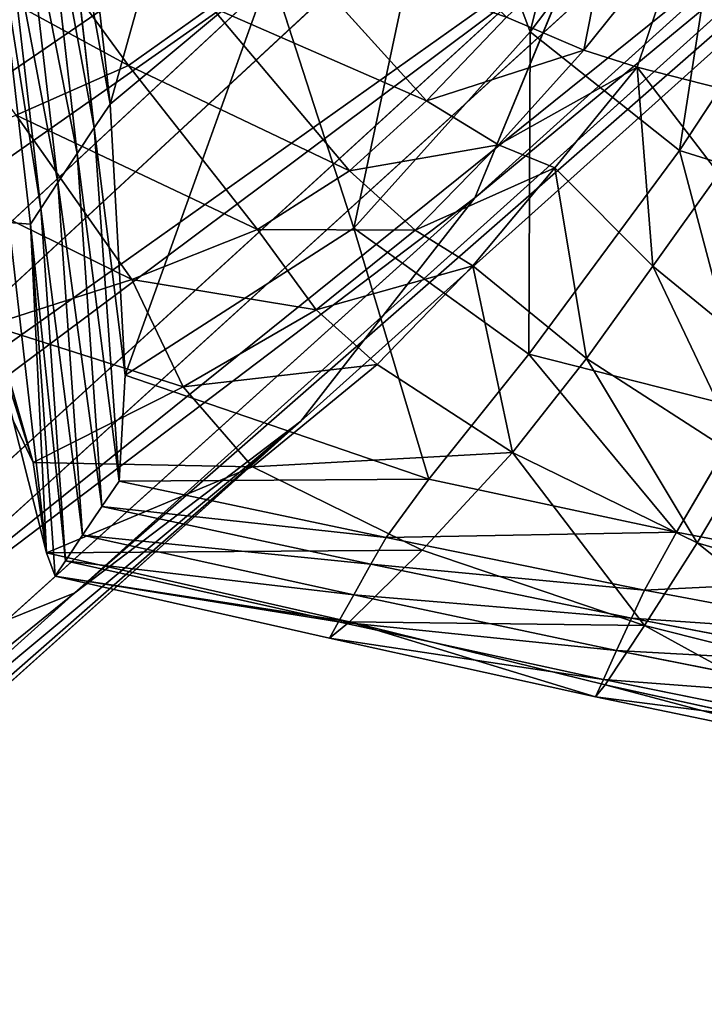
# Model space of a CAD drawing. Units: millimetres. Extents: x 1217 to 1621, y -1164 to -759.
# Drawn here: x 1269 to 1279, y -1139 to -1125 of the extents above; entities that cross this region are included whole.
import ezdxf

# ---------------------------------------------------------------- set-up
doc = ezdxf.new("R2010")
doc.units = ezdxf.units.MM

# ---------------------------------------------------------------- blocks, each defined once
blk = doc.blocks.new('Group5_1')
for p, q in [((-144.0775, -166.0804, 369.2031), (-127.5758, -151.1949, 547.3605)), ((-146.5911, -169.3087, 369.6387), (-130.2878, -154.6782, 547.8306)), ((-149.8536, -171.7858, 370.0741), (-133.808, -157.3509, 548.3004)), ((-141.971, -158.2349, 368.4479), (-158.6391, -173.7398, 190.3501)), ((-153.665, -173.3139, 370.4791), (-137.9203, -158.9996, 548.7373)), ((-157.7516, -173.8224, 370.8276), (-142.3295, -159.5483, 549.1133)), ((-159.1385, -177.4825, 190.672), (-142.5132, -162.2985, 368.7974)), ((-144.0775, -166.0804, 369.2031), (-142.5132, -162.2985, 368.7974)), ((-160.5793, -180.9658, 191.0456), (-144.0775, -166.0804, 369.2031)), ((-146.5911, -169.3087, 369.6387), (-144.0775, -166.0804, 369.2031)), ((-162.8944, -183.9392, 191.4468), (-146.5911, -169.3087, 369.6387)), ((-149.8536, -171.7858, 370.0741), (-146.5911, -169.3087, 369.6387)), ((-165.8993, -186.2207, 191.8478), (-149.8536, -171.7858, 370.0741)), ((-153.665, -173.3139, 370.4791), (-149.8536, -171.7858, 370.0741))]:
    blk.add_line(p, q)
mesh = blk.add_polyface()
corners = [(-162.9216, -163.464, 189.895), (-144.0984, -150.3515, 368.011), (-160.5985, -166.4789, 189.9476), (-146.6206, -147.0781, 367.9538)]
mesh.append_faces([[corners[k] for k in face] for face in [(0, 1, 2), (1, 0, 3)]], dxfattribs={"vtx0": -1})
mesh = blk.add_polyface()
corners = [(-142.5132, -162.2985, 368.7974), (-127.5758, -151.1949, 547.3605), (-144.0775, -166.0804, 369.2031), (-125.8879, -147.1144, 546.9229)]
mesh.append_faces([[corners[k] for k in face] for face in [(0, 1, 2), (1, 0, 3)]], dxfattribs={"vtx0": -1})
mesh = blk.add_polyface()
corners = [(-160.5985, -166.4789, 189.9476), (-142.524, -154.1615, 368.1807), (-159.1484, -169.988, 190.104), (-144.0984, -150.3515, 368.011)]
mesh.append_faces([[corners[k] for k in face] for face in [(0, 1, 2), (1, 0, 3)]], dxfattribs={"vtx0": -1})
mesh = blk.add_polyface()
corners = [(-144.0775, -166.0804, 369.2031), (-130.2878, -154.6782, 547.8306), (-146.5911, -169.3087, 369.6387), (-127.5758, -151.1949, 547.3605)]
mesh.append_faces([[corners[k] for k in face] for face in [(0, 1, 2), (1, 0, 3)]], dxfattribs={"vtx0": -1})
mesh = blk.add_polyface()
corners = [(-159.1484, -169.988, 190.104), (-141.971, -158.2349, 368.4479), (-158.6391, -173.7398, 190.3501), (-142.524, -154.1615, 368.1807)]
mesh.append_faces([[corners[k] for k in face] for face in [(0, 1, 2), (1, 0, 3)]], dxfattribs={"vtx0": -1})
mesh = blk.add_polyface()
corners = [(-130.2878, -154.6782, 547.8306), (-149.8536, -171.7858, 370.0741), (-146.5911, -169.3087, 369.6387), (-133.808, -157.3509, 548.3004)]
mesh.append_faces([[corners[k] for k in face] for face in [(0, 1, 2), (1, 0, 3)]], dxfattribs={"vtx0": -1})
mesh = blk.add_polyface()
corners = [(-146.7403, -158.9207, 549.4001), (-165.6551, -171.6444, 371.2617), (-161.8396, -173.2408, 371.0934), (-150.8571, -157.1984, 549.5817)]
mesh.append_faces([[corners[k] for k in face] for face in [(0, 1, 2), (1, 0, 3)]], dxfattribs={"vtx0": -1})
mesh = blk.add_polyface()
corners = [(-133.808, -157.3509, 548.3004), (-153.665, -173.3139, 370.4791), (-149.8536, -171.7858, 370.0741), (-137.9203, -158.9996, 548.7373)]
mesh.append_faces([[corners[k] for k in face] for face in [(0, 1, 2), (1, 0, 3)]], dxfattribs={"vtx0": -1})
mesh = blk.add_polyface()
corners = [(-158.6391, -173.7398, 190.3501), (-142.5132, -162.2985, 368.7974), (-159.1385, -177.4825, 190.672), (-141.971, -158.2349, 368.4479)]
mesh.append_faces([[corners[k] for k in face] for face in [(0, 1, 2), (1, 0, 3)]], dxfattribs={"vtx0": -1})
mesh = blk.add_polyface()
corners = [(-142.3295, -159.5483, 549.1133), (-161.8396, -173.2408, 371.0934), (-157.7516, -173.8224, 370.8276), (-146.7403, -158.9207, 549.4001)]
mesh.append_faces([[corners[k] for k in face] for face in [(0, 1, 2), (1, 0, 3)]], dxfattribs={"vtx0": -1})
mesh = blk.add_polyface()
corners = [(-137.9203, -158.9996, 548.7373), (-157.7516, -173.8224, 370.8276), (-153.665, -173.3139, 370.4791), (-142.3295, -159.5483, 549.1133)]
mesh.append_faces([[corners[k] for k in face] for face in [(0, 1, 2), (1, 0, 3)]], dxfattribs={"vtx0": -1})
mesh = blk.add_polyface()
corners = [(-159.1385, -177.4825, 190.672), (-144.0775, -166.0804, 369.2031), (-160.5793, -180.9658, 191.0456), (-142.5132, -162.2985, 368.7974)]
mesh.append_faces([[corners[k] for k in face] for face in [(0, 1, 2), (1, 0, 3)]], dxfattribs={"vtx0": -1})
mesh = blk.add_polyface()
corners = [(-160.5793, -180.9658, 191.0456), (-146.5911, -169.3087, 369.6387), (-162.8944, -183.9392, 191.4468), (-144.0775, -166.0804, 369.2031)]
mesh.append_faces([[corners[k] for k in face] for face in [(0, 1, 2), (1, 0, 3)]], dxfattribs={"vtx0": -1})
mesh = blk.add_polyface()
corners = [(-146.5911, -169.3087, 369.6387), (-165.8993, -186.2207, 191.8478), (-162.8944, -183.9392, 191.4468), (-149.8536, -171.7858, 370.0741)]
mesh.append_faces([[corners[k] for k in face] for face in [(0, 1, 2), (1, 0, 3)]], dxfattribs={"vtx0": -1})
mesh = blk.add_polyface()
corners = [(-149.8536, -171.7858, 370.0741), (-169.4098, -187.6281, 192.2209), (-165.8993, -186.2207, 191.8478), (-153.665, -173.3139, 370.4791)]
mesh.append_faces([[corners[k] for k in face] for face in [(0, 1, 2), (1, 0, 3)]], dxfattribs={"vtx0": -1})
blk = doc.blocks.new('Group7_1')
for p, q in [((-143.2784, -163.6852, 299.1506), (-140.2274, -159.6541, 299.1506)), ((-149.3433, -164.7306, 299.1506), (-149.8372, -160.3632, 299.1506)), ((-144.5162, -160.3625, 299.1506), (-143.2784, -163.6852, 299.1506)), ((-150.0701, -160.7015, 295.6506), (-149.5751, -165.0717, 295.6506)), ((-150.3198, -161.0683, 291.8068), (-149.8226, -165.4397, 291.8068)), ((-141.1211, -165.3969, 299.1506), (-138.3156, -161.1409, 299.1506)), ((-149.0793, -164.1698, 264.2617), (-151.1154, -161.387, 260.0453)), ((-150.6028, -161.4918, 287.2756), (-150.1012, -165.8617, 287.2756)), ((-150.3464, -166.2359, 283.2131), (-150.8524, -161.8685, 283.2131)), ((-142.1306, -162.0643, 273.6299), (-142.4996, -163.9495, 274.2711)), ((-151.0023, -162.0945, 280.7756), (-150.4936, -166.4604, 280.7756)), ((-141.7324, -164.1976, 277.9307), (-141.0314, -162.1211, 278.5273)), ((-149.0793, -164.1698, 264.2617), (-152.5794, -162.2695, 260.0453)), ((-146.8864, -162.3499, 264.2617), (-144.7771, -164.6802, 269.329)), ((-149.3433, -164.7306, 299.1506), (-147.0275, -162.7925, 299.1506)), ((-147.0275, -162.7925, 299.1506), (-149.1282, -168.6413, 298.2756)), ((-145.8226, -166.5194, 299.1506), (-147.0275, -162.7925, 299.1506)), ((-149.0793, -164.1698, 264.2617), (-147.8841, -163.3245, 264.2617)), ((-145.8868, -165.6909, 269.329), (-147.8841, -163.3245, 264.2617)), ((-143.6192, -163.471, 269.329), (-144.7771, -164.6802, 269.329)), ((-143.6192, -163.471, 269.329), (-142.4996, -163.9495, 274.2711)), ((-145.8226, -166.5194, 299.1506), (-143.2784, -163.6852, 299.1506)), ((-143.2784, -163.6852, 299.1506), (-141.1211, -165.3969, 299.1506)), ((-142.4996, -163.9495, 274.2711), (-143.7341, -165.315, 274.2711)), ((-141.7324, -164.1976, 277.9307), (-142.4996, -163.9495, 274.2711)), ((-150.7019, -164.8888, 264.2617), (-149.0793, -164.1698, 264.2617)), ((-147.2156, -166.5396, 269.329), (-149.0793, -164.1698, 264.2617)), ((-142.9224, -165.6468, 277.9307), (-141.7324, -164.1976, 277.9307)), ((-141.7324, -164.1976, 277.9307), (-140.552, -165.7342, 279.1506)), ((-139.8063, -164.6854, 279.5569), (-141.7324, -164.1976, 277.9307)), ((-149.3433, -164.7306, 299.1506), (-149.5751, -165.0717, 295.6506)), ((-149.1282, -168.6413, 298.2756), (-149.3433, -164.7306, 299.1506)), ((-144.7771, -164.6802, 269.329), (-145.8868, -165.6909, 269.329)), ((-144.7771, -164.6802, 269.329), (-143.7341, -165.315, 274.2711)), ((-149.0307, -167.2627, 269.329), (-150.7019, -164.8888, 264.2617)), ((-149.5751, -165.0717, 295.6506), (-149.8226, -165.4397, 291.8068)), ((-149.2131, -170.1725, 295.6506), (-149.5751, -165.0717, 295.6506)), ((-144.9365, -166.5482, 274.2711), (-143.7341, -165.315, 274.2711)), ((-143.7341, -165.315, 274.2711), (-142.9224, -165.6468, 277.9307)), ((-149.8226, -165.4397, 291.8068), (-150.1012, -165.8617, 287.2756)), ((-149.8226, -165.4397, 291.8068), (-149.4631, -170.5391, 291.8068)), ((-143.2953, -168.3408, 299.1506), (-141.1211, -165.3969, 299.1506)), ((-141.1211, -165.3969, 299.1506), (-138.4588, -166.2321, 299.1506)), ((-150.4579, -169.9064, 274.2711), (-152.5382, -165.5446, 264.2617)), ((-144.9365, -166.5482, 274.2711), (-142.9224, -165.6468, 277.9307)), ((-144.1044, -167.063, 277.9307), (-142.9224, -165.6468, 277.9307)), ((-142.9224, -165.6468, 277.9307), (-141.507, -167.0679, 279.1506)), ((-145.8868, -165.6909, 269.329), (-147.2156, -166.5396, 269.329)), ((-145.8868, -165.6909, 269.329), (-144.9365, -166.5482, 274.2711)), ((-140.552, -165.7342, 279.1506), (-141.507, -167.0679, 279.1506)), ((-150.1012, -165.8617, 287.2756), (-150.3464, -166.2359, 283.2131)), ((-149.7435, -170.9559, 287.2756), (-150.1012, -165.8617, 287.2756)), ((-151.5649, -166.0773, 271.7062), (-150.2669, -171.209, 278.337)), ((-151.5649, -166.0773, 271.7062), (-150.4579, -169.9064, 274.2711)), ((-150.3464, -166.2359, 283.2131), (-150.4936, -166.4604, 280.7756)), ((-149.9898, -171.3241, 283.2131), (-150.3464, -166.2359, 283.2131)), ((-150.4936, -166.4604, 280.7756), (-150.8105, -166.4394, 277.6957)), ((-150.8105, -166.4394, 277.6957), (-150.2669, -171.209, 278.337)), ((-150.1376, -171.545, 280.7756), (-150.4936, -166.4604, 280.7756)), ((-150.4936, -166.4604, 280.7756), (-150.2669, -171.209, 278.337)), ((-149.1282, -168.6413, 298.2756), (-145.8226, -166.5194, 299.1506)), ((-147.2156, -166.5396, 269.329), (-149.0307, -167.2627, 269.329)), ((-144.9365, -166.5482, 274.2711), (-147.2156, -166.5396, 269.329)), ((-146.3681, -167.6974, 274.2711), (-147.2156, -166.5396, 269.329)), ((-146.3681, -167.6974, 274.2711), (-144.9365, -166.5482, 274.2711)), ((-145.8226, -166.5194, 299.1506), (-143.2953, -168.3408, 299.1506)), ((-144.7405, -170.1458, 298.2756), (-145.8226, -166.5194, 299.1506)), ((-144.1044, -167.063, 277.9307), (-144.9365, -166.5482, 274.2711)), ((-146.3681, -167.6974, 274.2711), (-144.1044, -167.063, 277.9307)), ((-145.4899, -168.4889, 277.9307), (-144.1044, -167.063, 277.9307)), ((-144.1044, -167.063, 277.9307), (-142.462, -168.4017, 279.1506)), ((-141.507, -167.0679, 279.1506), (-142.462, -168.4017, 279.1506)), ((-141.507, -167.0679, 279.1506), (-139.4969, -168.7122, 279.1506)), ((-149.0307, -167.2627, 269.329), (-151.0889, -167.923, 269.329)), ((-149.0307, -167.2627, 269.329), (-148.2903, -168.8108, 274.2711)), ((-146.3681, -167.6974, 274.2711), (-149.0307, -167.2627, 269.329)), ((-148.2903, -168.8108, 274.2711), (-146.3681, -167.6974, 274.2711)), ((-145.4899, -168.4889, 277.9307), (-146.3681, -167.6974, 274.2711)), ((-151.0889, -167.923, 269.329), (-150.4579, -169.9064, 274.2711)), ((-148.2903, -168.8108, 274.2711), (-151.0889, -167.923, 269.329)), ((-144.7405, -170.1458, 298.2756), (-143.2953, -168.3408, 299.1506)), ((-140.1274, -169.143, 299.1506), (-143.2953, -168.3408, 299.1506)), ((-148.2903, -168.8108, 274.2711), (-145.4899, -168.4889, 277.9307)), ((-147.2903, -169.9677, 277.9307), (-145.4899, -168.4889, 277.9307)), ((-143.534, -169.7602, 279.1506), (-145.4899, -168.4889, 277.9307)), ((-142.462, -168.4017, 279.1506), (-143.534, -169.7602, 279.1506)), ((-140.1667, -169.886, 279.1506), (-142.462, -168.4017, 279.1506)), ((-149.2131, -170.1725, 295.6506), (-149.1282, -168.6413, 298.2756)), ((-144.7405, -170.1458, 298.2756), (-149.1282, -168.6413, 298.2756)), ((-150.4579, -169.9064, 274.2711), (-148.2903, -168.8108, 274.2711)), ((-147.2903, -169.9677, 277.9307), (-148.2903, -168.8108, 274.2711)), ((-140.1274, -169.143, 299.1506), (-141.1634, -170.9093, 298.2756)), ((-143.534, -169.7602, 279.1506), (-147.2903, -169.9677, 277.9307)), ((-144.8398, -171.168, 279.1506), (-143.534, -169.7602, 279.1506)), ((-140.8656, -171.066, 279.1506), (-143.534, -169.7602, 279.1506)), ((-150.4579, -169.9064, 274.2711), (-150.2669, -171.209, 278.337)), ((-150.4579, -169.9064, 274.2711), (-147.2903, -169.9677, 277.9307)), ((-140.8656, -171.066, 279.1506), (-140.1667, -169.886, 279.1506)), ((-150.2669, -171.209, 278.337), (-147.2903, -169.9677, 277.9307)), ((-147.2903, -169.9677, 277.9307), (-144.8398, -171.168, 279.1506)), ((-149.4631, -170.5391, 291.8068), (-149.2131, -170.1725, 295.6506)), ((-149.2131, -170.1725, 295.6506), (-144.7405, -170.1458, 298.2756)), ((-149.2131, -170.1725, 295.6506), (-145.3589, -170.9854, 295.6506)), ((-144.7405, -170.1458, 298.2756), (-145.3589, -170.9854, 295.6506)), ((-141.1634, -170.9093, 298.2756), (-144.7405, -170.1458, 298.2756)), ((-149.4631, -170.5391, 291.8068), (-149.7435, -170.9559, 287.2756)), ((-149.4631, -170.5391, 291.8068), (-145.5781, -171.3711, 291.8068)), ((-149.7435, -170.9559, 287.2756), (-149.9898, -171.3241, 283.2131)), ((-149.7435, -170.9559, 287.2756), (-145.8258, -171.8141, 287.2756)), ((-145.5781, -171.3711, 291.8068), (-145.3589, -170.9854, 295.6506)), ((-145.3589, -170.9854, 295.6506), (-141.6255, -171.7463, 295.6506)), ((-141.1634, -170.9093, 298.2756), (-141.6255, -171.7463, 295.6506)), ((-137.7778, -171.5619, 298.2756), (-141.1634, -170.9093, 298.2756)), ((-144.8398, -171.168, 279.1506), (-150.2669, -171.209, 278.337)), ((-145.8849, -172.2031, 279.5569), (-144.8398, -171.168, 279.1506)), ((-141.623, -172.2584, 279.1506), (-144.8398, -171.168, 279.1506)), ((-141.623, -172.2584, 279.1506), (-140.8656, -171.066, 279.1506)), ((-137.8499, -171.9614, 279.1506), (-140.8656, -171.066, 279.1506)), ((-150.2669, -171.209, 278.337), (-150.1376, -171.545, 280.7756)), ((-150.2669, -171.209, 278.337), (-145.8849, -172.2031, 279.5569)), ((-150.1376, -171.545, 280.7756), (-149.9898, -171.3241, 283.2131)), ((-149.9898, -171.3241, 283.2131), (-146.0441, -172.2073, 283.2131)), ((-145.5781, -171.3711, 291.8068), (-145.8258, -171.8141, 287.2756)), ((-145.5781, -171.3711, 291.8068), (-141.814, -172.1511, 291.8068)), ((-150.1376, -171.545, 280.7756), (-146.1751, -172.4432, 280.7756)), ((-145.8849, -172.2031, 279.5569), (-150.1376, -171.545, 280.7756)), ((-141.6255, -171.7463, 295.6506), (-141.814, -172.1511, 291.8068)), ((-141.6255, -171.7463, 295.6506), (-138.1338, -172.4035, 295.6506)), ((-146.0441, -172.2073, 283.2131), (-145.8258, -171.8141, 287.2756)), ((-145.8258, -171.8141, 287.2756), (-142.0291, -172.6205, 287.2756)), ((-142.0291, -172.6205, 287.2756), (-141.814, -172.1511, 291.8068)), ((-141.814, -172.1511, 291.8068), (-138.2915, -172.8273, 291.8068)), ((-145.8849, -172.2031, 279.5569), (-146.1751, -172.4432, 280.7756)), ((-146.1751, -172.4432, 280.7756), (-146.0441, -172.2073, 283.2131)), ((-146.0441, -172.2073, 283.2131), (-142.2193, -173.0387, 283.2131)), ((-145.8849, -172.2031, 279.5569), (-142.1939, -173.1154, 279.5569)), ((-145.8849, -172.2031, 279.5569), (-141.623, -172.2584, 279.1506)), ((-142.1939, -173.1154, 279.5569), (-141.623, -172.2584, 279.1506)), ((-141.623, -172.2584, 279.1506), (-138.3242, -173.0854, 279.1506)), ((-142.3335, -173.2896, 280.7756), (-146.1751, -172.4432, 280.7756)), ((-142.2193, -173.0387, 283.2131), (-142.0291, -172.6205, 287.2756)), ((-142.0291, -172.6205, 287.2756), (-138.4739, -173.3231, 287.2756)), ((-142.2193, -173.0387, 283.2131), (-142.3335, -173.2896, 280.7756)), ((-138.6362, -173.7662, 283.2131), (-142.2193, -173.0387, 283.2131)), ((-142.3335, -173.2896, 280.7756), (-142.1939, -173.1154, 279.5569)), ((-142.1939, -173.1154, 279.5569), (-138.6636, -173.884, 279.5569)), ((-142.3335, -173.2896, 280.7756), (-138.7335, -174.0321, 280.7756))]:
    blk.add_line(p, q)
mesh = blk.add_polyface()
corners = [(-143.2784, -163.6852, 299.1506), (-141.6138, -156.9485, 299.1506), (-144.5162, -160.3625, 299.1506), (-140.2274, -159.6541, 299.1506)]
mesh.append_faces([[corners[k] for k in face] for face in [(0, 1, 2), (1, 0, 3)]], dxfattribs={"vtx0": -1})
mesh = blk.add_polyface()
corners = [(-149.3433, -164.7306, 299.1506), (-147.6769, -158.766, 299.1506), (-149.8372, -160.3632, 299.1506), (-147.0275, -162.7925, 299.1506)]
mesh.append_faces([[corners[k] for k in face] for face in [(0, 1, 2), (1, 0, 3)]], dxfattribs={"vtx0": -1})
mesh = blk.add_polyface()
corners = [(-141.1211, -165.3969, 299.1506), (-140.2274, -159.6541, 299.1506), (-143.2784, -163.6852, 299.1506), (-138.3156, -161.1409, 299.1506)]
mesh.append_faces([[corners[k] for k in face] for face in [(0, 1, 2), (1, 0, 3)]], dxfattribs={"vtx0": -1})
mesh = blk.add_polyface()
corners = [(-149.3433, -164.7306, 299.1506), (-150.0701, -160.7015, 295.6506), (-149.5751, -165.0717, 295.6506), (-149.8372, -160.3632, 299.1506)]
mesh.append_faces([[corners[k] for k in face] for face in [(0, 1, 2), (1, 0, 3)]], dxfattribs={"vtx0": -1})
mesh = blk.add_polyface()
corners = [(-145.8226, -166.5194, 299.1506), (-144.5162, -160.3625, 299.1506), (-147.0275, -162.7925, 299.1506), (-143.2784, -163.6852, 299.1506)]
mesh.append_faces([[corners[k] for k in face] for face in [(0, 1, 2), (1, 0, 3)]], dxfattribs={"vtx0": -1})
mesh = blk.add_polyface()
corners = [(-149.5751, -165.0717, 295.6506), (-150.3198, -161.0683, 291.8068), (-149.8226, -165.4397, 291.8068), (-150.0701, -160.7015, 295.6506)]
mesh.append_faces([[corners[k] for k in face] for face in [(0, 1, 2), (1, 0, 3)]], dxfattribs={"vtx0": -1})
mesh = blk.add_polyface()
corners = [(-149.8226, -165.4397, 291.8068), (-150.6028, -161.4918, 287.2756), (-150.1012, -165.8617, 287.2756), (-150.3198, -161.0683, 291.8068)]
mesh.append_faces([[corners[k] for k in face] for face in [(0, 1, 2), (1, 0, 3)]], dxfattribs={"vtx0": -1})
mesh = blk.add_polyface()
corners = [(-138.4588, -166.2321, 299.1506), (-138.3156, -161.1409, 299.1506), (-141.1211, -165.3969, 299.1506), (-136.0984, -161.9612, 299.1506)]
mesh.append_faces([[corners[k] for k in face] for face in [(0, 1, 2), (1, 0, 3)]], dxfattribs={"vtx0": -1})
mesh = blk.add_polyface()
corners = [(-146.8864, -162.3499, 264.2617), (-143.6192, -163.471, 269.329), (-144.7771, -164.6802, 269.329), (-145.8567, -161.243, 264.2617)]
mesh.append_faces([[corners[k] for k in face] for face in [(0, 1, 2), (1, 0, 3)]], dxfattribs={"vtx0": -1})
mesh = blk.add_polyface()
corners = [(-149.0793, -164.1698, 264.2617), (-152.5794, -162.2695, 260.0453), (-151.1154, -161.387, 260.0453)]
mesh.append_faces([[corners[k] for k in face] for face in [(0, 1, 2)]])
mesh = blk.add_polyface()
corners = [(-147.8841, -163.3245, 264.2617), (-149.0793, -164.1698, 264.2617), (-151.1154, -161.387, 260.0453)]
mesh.append_faces([[corners[k] for k in face] for face in [(0, 1, 2)]])
mesh = blk.add_polyface()
corners = [(-150.1012, -165.8617, 287.2756), (-150.8524, -161.8685, 283.2131), (-150.3464, -166.2359, 283.2131), (-150.6028, -161.4918, 287.2756)]
mesh.append_faces([[corners[k] for k in face] for face in [(0, 1, 2), (1, 0, 3)]], dxfattribs={"vtx0": -1})
mesh = blk.add_polyface()
corners = [(-140.6566, -161.5341, 280.7756), (-139.8063, -164.6854, 279.5569), (-141.0314, -162.1211, 278.5273)]
mesh.append_faces([[corners[k] for k in face] for face in [(0, 1, 2)]])
mesh = blk.add_polyface()
corners = [(-150.3464, -166.2359, 283.2131), (-151.0023, -162.0945, 280.7756), (-150.4936, -166.4604, 280.7756), (-150.8524, -161.8685, 283.2131)]
mesh.append_faces([[corners[k] for k in face] for face in [(0, 1, 2), (1, 0, 3)]], dxfattribs={"vtx0": -1})
mesh = blk.add_polyface()
corners = [(-142.1306, -162.0643, 273.6299), (-142.4996, -163.9495, 274.2711), (-143.6192, -163.471, 269.329)]
mesh.append_faces([[corners[k] for k in face] for face in [(0, 1, 2)]])
mesh = blk.add_polyface()
corners = [(-142.4996, -163.9495, 274.2711), (-141.0314, -162.1211, 278.5273), (-141.7324, -164.1976, 277.9307), (-142.1306, -162.0643, 273.6299)]
mesh.append_faces([[corners[k] for k in face] for face in [(0, 1, 2), (1, 0, 3)]], dxfattribs={"vtx0": -1})
mesh = blk.add_polyface()
corners = [(-151.0023, -162.0945, 280.7756), (-150.8105, -166.4394, 277.6957), (-150.4936, -166.4604, 280.7756)]
mesh.append_faces([[corners[k] for k in face] for face in [(0, 1, 2)]])
mesh = blk.add_polyface()
corners = [(-139.8063, -164.6854, 279.5569), (-141.7324, -164.1976, 277.9307), (-141.0314, -162.1211, 278.5273)]
mesh.append_faces([[corners[k] for k in face] for face in [(0, 1, 2)]])
mesh = blk.add_polyface()
corners = [(-150.7019, -164.8888, 264.2617), (-152.5794, -162.2695, 260.0453), (-149.0793, -164.1698, 264.2617)]
mesh.append_faces([[corners[k] for k in face] for face in [(0, 1, 2)]])
mesh = blk.add_polyface()
corners = [(-144.7771, -164.6802, 269.329), (-147.8841, -163.3245, 264.2617), (-146.8864, -162.3499, 264.2617), (-145.8868, -165.6909, 269.329)]
mesh.append_faces([[corners[k] for k in face] for face in [(0, 1, 2), (1, 0, 3)]], dxfattribs={"vtx0": -1})
mesh = blk.add_polyface()
corners = [(-147.0275, -162.7925, 299.1506), (-149.3433, -164.7306, 299.1506), (-149.1282, -168.6413, 298.2756)]
mesh.append_faces([[corners[k] for k in face] for face in [(0, 1, 2)]])
mesh = blk.add_polyface()
corners = [(-145.8226, -166.5194, 299.1506), (-147.0275, -162.7925, 299.1506), (-149.1282, -168.6413, 298.2756)]
mesh.append_faces([[corners[k] for k in face] for face in [(0, 1, 2)]])
mesh = blk.add_polyface()
corners = [(-145.8868, -165.6909, 269.329), (-149.0793, -164.1698, 264.2617), (-147.8841, -163.3245, 264.2617), (-147.2156, -166.5396, 269.329)]
mesh.append_faces([[corners[k] for k in face] for face in [(0, 1, 2), (1, 0, 3)]], dxfattribs={"vtx0": -1})
mesh = blk.add_polyface()
corners = [(-144.7771, -164.6802, 269.329), (-142.4996, -163.9495, 274.2711), (-143.7341, -165.315, 274.2711), (-143.6192, -163.471, 269.329)]
mesh.append_faces([[corners[k] for k in face] for face in [(0, 1, 2), (1, 0, 3)]], dxfattribs={"vtx0": -1})
mesh = blk.add_polyface()
corners = [(-143.2953, -168.3408, 299.1506), (-143.2784, -163.6852, 299.1506), (-145.8226, -166.5194, 299.1506), (-141.1211, -165.3969, 299.1506)]
mesh.append_faces([[corners[k] for k in face] for face in [(0, 1, 2), (1, 0, 3)]], dxfattribs={"vtx0": -1})
mesh = blk.add_polyface()
corners = [(-143.7341, -165.315, 274.2711), (-141.7324, -164.1976, 277.9307), (-142.9224, -165.6468, 277.9307), (-142.4996, -163.9495, 274.2711)]
mesh.append_faces([[corners[k] for k in face] for face in [(0, 1, 2), (1, 0, 3)]], dxfattribs={"vtx0": -1})
mesh = blk.add_polyface()
corners = [(-147.2156, -166.5396, 269.329), (-150.7019, -164.8888, 264.2617), (-149.0793, -164.1698, 264.2617), (-149.0307, -167.2627, 269.329)]
mesh.append_faces([[corners[k] for k in face] for face in [(0, 1, 2), (1, 0, 3)]], dxfattribs={"vtx0": -1})
mesh = blk.add_polyface()
corners = [(-141.7324, -164.1976, 277.9307), (-141.507, -167.0679, 279.1506), (-142.9224, -165.6468, 277.9307), (-140.552, -165.7342, 279.1506)]
mesh.append_faces([[corners[k] for k in face] for face in [(0, 1, 2), (1, 0, 3)]], dxfattribs={"vtx0": -1})
mesh = blk.add_polyface()
corners = [(-139.8063, -164.6854, 279.5569), (-140.552, -165.7342, 279.1506), (-141.7324, -164.1976, 277.9307)]
mesh.append_faces([[corners[k] for k in face] for face in [(0, 1, 2)]])
mesh = blk.add_polyface()
corners = [(-149.1282, -168.6413, 298.2756), (-149.5751, -165.0717, 295.6506), (-149.2131, -170.1725, 295.6506), (-149.3433, -164.7306, 299.1506)]
mesh.append_faces([[corners[k] for k in face] for face in [(0, 1, 2), (1, 0, 3)]], dxfattribs={"vtx0": -1})
mesh = blk.add_polyface()
corners = [(-143.7341, -165.315, 274.2711), (-145.8868, -165.6909, 269.329), (-144.7771, -164.6802, 269.329), (-144.9365, -166.5482, 274.2711)]
mesh.append_faces([[corners[k] for k in face] for face in [(0, 1, 2), (1, 0, 3)]], dxfattribs={"vtx0": -1})
mesh = blk.add_polyface()
corners = [(-149.0307, -167.2627, 269.329), (-152.5382, -165.5446, 264.2617), (-150.7019, -164.8888, 264.2617), (-151.0889, -167.923, 269.329)]
mesh.append_faces([[corners[k] for k in face] for face in [(0, 1, 2), (1, 0, 3)]], dxfattribs={"vtx0": -1})
mesh = blk.add_polyface()
corners = [(-149.2131, -170.1725, 295.6506), (-149.8226, -165.4397, 291.8068), (-149.4631, -170.5391, 291.8068), (-149.5751, -165.0717, 295.6506)]
mesh.append_faces([[corners[k] for k in face] for face in [(0, 1, 2), (1, 0, 3)]], dxfattribs={"vtx0": -1})
mesh = blk.add_polyface()
corners = [(-143.7341, -165.315, 274.2711), (-142.9224, -165.6468, 277.9307), (-144.9365, -166.5482, 274.2711)]
mesh.append_faces([[corners[k] for k in face] for face in [(0, 1, 2)]])
mesh = blk.add_polyface()
corners = [(-149.4631, -170.5391, 291.8068), (-150.1012, -165.8617, 287.2756), (-149.7435, -170.9559, 287.2756), (-149.8226, -165.4397, 291.8068)]
mesh.append_faces([[corners[k] for k in face] for face in [(0, 1, 2), (1, 0, 3)]], dxfattribs={"vtx0": -1})
mesh = blk.add_polyface()
corners = [(-140.1274, -169.143, 299.1506), (-141.1211, -165.3969, 299.1506), (-143.2953, -168.3408, 299.1506), (-138.4588, -166.2321, 299.1506)]
mesh.append_faces([[corners[k] for k in face] for face in [(0, 1, 2), (1, 0, 3)]], dxfattribs={"vtx0": -1})
mesh = blk.add_polyface()
corners = [(-150.4579, -169.9064, 274.2711), (-152.5382, -165.5446, 264.2617), (-151.0889, -167.923, 269.329)]
mesh.append_faces([[corners[k] for k in face] for face in [(0, 1, 2)]])
mesh = blk.add_polyface()
corners = [(-152.5382, -165.5446, 264.2617), (-150.4579, -169.9064, 274.2711), (-151.5649, -166.0773, 271.7062)]
mesh.append_faces([[corners[k] for k in face] for face in [(0, 1, 2)]])
mesh = blk.add_polyface()
corners = [(-142.9224, -165.6468, 277.9307), (-144.1044, -167.063, 277.9307), (-144.9365, -166.5482, 274.2711)]
mesh.append_faces([[corners[k] for k in face] for face in [(0, 1, 2)]])
mesh = blk.add_polyface()
corners = [(-142.9224, -165.6468, 277.9307), (-142.462, -168.4017, 279.1506), (-144.1044, -167.063, 277.9307), (-141.507, -167.0679, 279.1506)]
mesh.append_faces([[corners[k] for k in face] for face in [(0, 1, 2), (1, 0, 3)]], dxfattribs={"vtx0": -1})
mesh = blk.add_polyface()
corners = [(-144.9365, -166.5482, 274.2711), (-147.2156, -166.5396, 269.329), (-145.8868, -165.6909, 269.329)]
mesh.append_faces([[corners[k] for k in face] for face in [(0, 1, 2)]])
mesh = blk.add_polyface()
corners = [(-140.552, -165.7342, 279.1506), (-139.4969, -168.7122, 279.1506), (-141.507, -167.0679, 279.1506), (-138.8272, -167.5384, 279.1506)]
mesh.append_faces([[corners[k] for k in face] for face in [(0, 1, 2), (1, 0, 3)]], dxfattribs={"vtx0": -1})
mesh = blk.add_polyface()
corners = [(-149.7435, -170.9559, 287.2756), (-150.3464, -166.2359, 283.2131), (-149.9898, -171.3241, 283.2131), (-150.1012, -165.8617, 287.2756)]
mesh.append_faces([[corners[k] for k in face] for face in [(0, 1, 2), (1, 0, 3)]], dxfattribs={"vtx0": -1})
mesh = blk.add_polyface()
corners = [(-151.5649, -166.0773, 271.7062), (-150.2669, -171.209, 278.337), (-150.8105, -166.4394, 277.6957)]
mesh.append_faces([[corners[k] for k in face] for face in [(0, 1, 2)]])
mesh = blk.add_polyface()
corners = [(-151.5649, -166.0773, 271.7062), (-150.4579, -169.9064, 274.2711), (-150.2669, -171.209, 278.337)]
mesh.append_faces([[corners[k] for k in face] for face in [(0, 1, 2)]])
mesh = blk.add_polyface()
corners = [(-149.9898, -171.3241, 283.2131), (-150.4936, -166.4604, 280.7756), (-150.1376, -171.545, 280.7756), (-150.3464, -166.2359, 283.2131)]
mesh.append_faces([[corners[k] for k in face] for face in [(0, 1, 2), (1, 0, 3)]], dxfattribs={"vtx0": -1})
mesh = blk.add_polyface()
corners = [(-150.8105, -166.4394, 277.6957), (-150.2669, -171.209, 278.337), (-150.4936, -166.4604, 280.7756)]
mesh.append_faces([[corners[k] for k in face] for face in [(0, 1, 2)]])
mesh = blk.add_polyface()
corners = [(-150.4936, -166.4604, 280.7756), (-150.2669, -171.209, 278.337), (-150.1376, -171.545, 280.7756)]
mesh.append_faces([[corners[k] for k in face] for face in [(0, 1, 2)]])
mesh = blk.add_polyface()
corners = [(-144.7405, -170.1458, 298.2756), (-145.8226, -166.5194, 299.1506), (-149.1282, -168.6413, 298.2756)]
mesh.append_faces([[corners[k] for k in face] for face in [(0, 1, 2)]])
mesh = blk.add_polyface()
corners = [(-146.3681, -167.6974, 274.2711), (-149.0307, -167.2627, 269.329), (-147.2156, -166.5396, 269.329)]
mesh.append_faces([[corners[k] for k in face] for face in [(0, 1, 2)]])
mesh = blk.add_polyface()
corners = [(-146.3681, -167.6974, 274.2711), (-147.2156, -166.5396, 269.329), (-144.9365, -166.5482, 274.2711)]
mesh.append_faces([[corners[k] for k in face] for face in [(0, 1, 2)]])
mesh = blk.add_polyface()
corners = [(-144.1044, -167.063, 277.9307), (-146.3681, -167.6974, 274.2711), (-144.9365, -166.5482, 274.2711)]
mesh.append_faces([[corners[k] for k in face] for face in [(0, 1, 2)]])
mesh = blk.add_polyface()
corners = [(-143.2953, -168.3408, 299.1506), (-145.8226, -166.5194, 299.1506), (-144.7405, -170.1458, 298.2756)]
mesh.append_faces([[corners[k] for k in face] for face in [(0, 1, 2)]])
mesh = blk.add_polyface()
corners = [(-144.1044, -167.063, 277.9307), (-145.4899, -168.4889, 277.9307), (-146.3681, -167.6974, 274.2711)]
mesh.append_faces([[corners[k] for k in face] for face in [(0, 1, 2)]])
mesh = blk.add_polyface()
corners = [(-144.1044, -167.063, 277.9307), (-143.534, -169.7602, 279.1506), (-145.4899, -168.4889, 277.9307), (-142.462, -168.4017, 279.1506)]
mesh.append_faces([[corners[k] for k in face] for face in [(0, 1, 2), (1, 0, 3)]], dxfattribs={"vtx0": -1})
mesh = blk.add_polyface()
corners = [(-141.507, -167.0679, 279.1506), (-140.1667, -169.886, 279.1506), (-142.462, -168.4017, 279.1506), (-139.4969, -168.7122, 279.1506)]
mesh.append_faces([[corners[k] for k in face] for face in [(0, 1, 2), (1, 0, 3)]], dxfattribs={"vtx0": -1})
mesh = blk.add_polyface()
corners = [(-148.2903, -168.8108, 274.2711), (-151.0889, -167.923, 269.329), (-149.0307, -167.2627, 269.329)]
mesh.append_faces([[corners[k] for k in face] for face in [(0, 1, 2)]])
mesh = blk.add_polyface()
corners = [(-148.2903, -168.8108, 274.2711), (-149.0307, -167.2627, 269.329), (-146.3681, -167.6974, 274.2711)]
mesh.append_faces([[corners[k] for k in face] for face in [(0, 1, 2)]])
mesh = blk.add_polyface()
corners = [(-145.4899, -168.4889, 277.9307), (-148.2903, -168.8108, 274.2711), (-146.3681, -167.6974, 274.2711)]
mesh.append_faces([[corners[k] for k in face] for face in [(0, 1, 2)]])
mesh = blk.add_polyface()
corners = [(-150.4579, -169.9064, 274.2711), (-151.0889, -167.923, 269.329), (-148.2903, -168.8108, 274.2711)]
mesh.append_faces([[corners[k] for k in face] for face in [(0, 1, 2)]])
mesh = blk.add_polyface()
corners = [(-141.1634, -170.9093, 298.2756), (-143.2953, -168.3408, 299.1506), (-144.7405, -170.1458, 298.2756), (-140.1274, -169.143, 299.1506)]
mesh.append_faces([[corners[k] for k in face] for face in [(0, 1, 2), (1, 0, 3)]], dxfattribs={"vtx0": -1})
mesh = blk.add_polyface()
corners = [(-147.2903, -169.9677, 277.9307), (-148.2903, -168.8108, 274.2711), (-145.4899, -168.4889, 277.9307)]
mesh.append_faces([[corners[k] for k in face] for face in [(0, 1, 2)]])
mesh = blk.add_polyface()
corners = [(-143.534, -169.7602, 279.1506), (-147.2903, -169.9677, 277.9307), (-145.4899, -168.4889, 277.9307)]
mesh.append_faces([[corners[k] for k in face] for face in [(0, 1, 2)]])
mesh = blk.add_polyface()
corners = [(-142.462, -168.4017, 279.1506), (-140.8656, -171.066, 279.1506), (-143.534, -169.7602, 279.1506), (-140.1667, -169.886, 279.1506)]
mesh.append_faces([[corners[k] for k in face] for face in [(0, 1, 2), (1, 0, 3)]], dxfattribs={"vtx0": -1})
mesh = blk.add_polyface()
corners = [(-149.1282, -168.6413, 298.2756), (-149.2131, -170.1725, 295.6506), (-144.7405, -170.1458, 298.2756)]
mesh.append_faces([[corners[k] for k in face] for face in [(0, 1, 2)]])
mesh = blk.add_polyface()
corners = [(-147.2903, -169.9677, 277.9307), (-150.4579, -169.9064, 274.2711), (-148.2903, -168.8108, 274.2711)]
mesh.append_faces([[corners[k] for k in face] for face in [(0, 1, 2)]])
mesh = blk.add_polyface()
corners = [(-137.7778, -171.5619, 298.2756), (-140.1274, -169.143, 299.1506), (-141.1634, -170.9093, 298.2756), (-137.0006, -169.8128, 299.1506)]
mesh.append_faces([[corners[k] for k in face] for face in [(0, 1, 2), (1, 0, 3)]], dxfattribs={"vtx0": -1})
mesh = blk.add_polyface()
corners = [(-143.534, -169.7602, 279.1506), (-144.8398, -171.168, 279.1506), (-147.2903, -169.9677, 277.9307)]
mesh.append_faces([[corners[k] for k in face] for face in [(0, 1, 2)]])
mesh = blk.add_polyface()
corners = [(-143.534, -169.7602, 279.1506), (-141.623, -172.2584, 279.1506), (-144.8398, -171.168, 279.1506), (-140.8656, -171.066, 279.1506)]
mesh.append_faces([[corners[k] for k in face] for face in [(0, 1, 2), (1, 0, 3)]], dxfattribs={"vtx0": -1})
mesh = blk.add_polyface()
corners = [(-150.2669, -171.209, 278.337), (-150.4579, -169.9064, 274.2711), (-147.2903, -169.9677, 277.9307)]
mesh.append_faces([[corners[k] for k in face] for face in [(0, 1, 2)]])
mesh = blk.add_polyface()
corners = [(-140.1667, -169.886, 279.1506), (-137.8499, -171.9614, 279.1506), (-140.8656, -171.066, 279.1506), (-137.3756, -170.8374, 279.1506)]
mesh.append_faces([[corners[k] for k in face] for face in [(0, 1, 2), (1, 0, 3)]], dxfattribs={"vtx0": -1})
mesh = blk.add_polyface()
corners = [(-144.8398, -171.168, 279.1506), (-150.2669, -171.209, 278.337), (-147.2903, -169.9677, 277.9307)]
mesh.append_faces([[corners[k] for k in face] for face in [(0, 1, 2)]])
mesh = blk.add_polyface()
corners = [(-145.3589, -170.9854, 295.6506), (-149.4631, -170.5391, 291.8068), (-145.5781, -171.3711, 291.8068), (-149.2131, -170.1725, 295.6506)]
mesh.append_faces([[corners[k] for k in face] for face in [(0, 1, 2), (1, 0, 3)]], dxfattribs={"vtx0": -1})
mesh = blk.add_polyface()
corners = [(-144.7405, -170.1458, 298.2756), (-149.2131, -170.1725, 295.6506), (-145.3589, -170.9854, 295.6506)]
mesh.append_faces([[corners[k] for k in face] for face in [(0, 1, 2)]])
mesh = blk.add_polyface()
corners = [(-141.1634, -170.9093, 298.2756), (-145.3589, -170.9854, 295.6506), (-141.6255, -171.7463, 295.6506), (-144.7405, -170.1458, 298.2756)]
mesh.append_faces([[corners[k] for k in face] for face in [(0, 1, 2), (1, 0, 3)]], dxfattribs={"vtx0": -1})
mesh = blk.add_polyface()
corners = [(-145.5781, -171.3711, 291.8068), (-149.7435, -170.9559, 287.2756), (-145.8258, -171.8141, 287.2756), (-149.4631, -170.5391, 291.8068)]
mesh.append_faces([[corners[k] for k in face] for face in [(0, 1, 2), (1, 0, 3)]], dxfattribs={"vtx0": -1})
mesh = blk.add_polyface()
corners = [(-145.8258, -171.8141, 287.2756), (-149.9898, -171.3241, 283.2131), (-146.0441, -172.2073, 283.2131), (-149.7435, -170.9559, 287.2756)]
mesh.append_faces([[corners[k] for k in face] for face in [(0, 1, 2), (1, 0, 3)]], dxfattribs={"vtx0": -1})
mesh = blk.add_polyface()
corners = [(-141.6255, -171.7463, 295.6506), (-145.5781, -171.3711, 291.8068), (-141.814, -172.1511, 291.8068), (-145.3589, -170.9854, 295.6506)]
mesh.append_faces([[corners[k] for k in face] for face in [(0, 1, 2), (1, 0, 3)]], dxfattribs={"vtx0": -1})
mesh = blk.add_polyface()
corners = [(-137.7778, -171.5619, 298.2756), (-141.6255, -171.7463, 295.6506), (-138.1338, -172.4035, 295.6506), (-141.1634, -170.9093, 298.2756)]
mesh.append_faces([[corners[k] for k in face] for face in [(0, 1, 2), (1, 0, 3)]], dxfattribs={"vtx0": -1})
mesh = blk.add_polyface()
corners = [(-144.8398, -171.168, 279.1506), (-145.8849, -172.2031, 279.5569), (-150.2669, -171.209, 278.337)]
mesh.append_faces([[corners[k] for k in face] for face in [(0, 1, 2)]])
mesh = blk.add_polyface()
corners = [(-141.623, -172.2584, 279.1506), (-145.8849, -172.2031, 279.5569), (-144.8398, -171.168, 279.1506)]
mesh.append_faces([[corners[k] for k in face] for face in [(0, 1, 2)]])
mesh = blk.add_polyface()
corners = [(-140.8656, -171.066, 279.1506), (-138.3242, -173.0854, 279.1506), (-141.623, -172.2584, 279.1506), (-137.8499, -171.9614, 279.1506)]
mesh.append_faces([[corners[k] for k in face] for face in [(0, 1, 2), (1, 0, 3)]], dxfattribs={"vtx0": -1})
mesh = blk.add_polyface()
corners = [(-150.1376, -171.545, 280.7756), (-150.2669, -171.209, 278.337), (-145.8849, -172.2031, 279.5569)]
mesh.append_faces([[corners[k] for k in face] for face in [(0, 1, 2)]])
mesh = blk.add_polyface()
corners = [(-146.0441, -172.2073, 283.2131), (-150.1376, -171.545, 280.7756), (-146.1751, -172.4432, 280.7756), (-149.9898, -171.3241, 283.2131)]
mesh.append_faces([[corners[k] for k in face] for face in [(0, 1, 2), (1, 0, 3)]], dxfattribs={"vtx0": -1})
mesh = blk.add_polyface()
corners = [(-141.814, -172.1511, 291.8068), (-145.8258, -171.8141, 287.2756), (-142.0291, -172.6205, 287.2756), (-145.5781, -171.3711, 291.8068)]
mesh.append_faces([[corners[k] for k in face] for face in [(0, 1, 2), (1, 0, 3)]], dxfattribs={"vtx0": -1})
mesh = blk.add_polyface()
corners = [(-150.1376, -171.545, 280.7756), (-145.8849, -172.2031, 279.5569), (-146.1751, -172.4432, 280.7756)]
mesh.append_faces([[corners[k] for k in face] for face in [(0, 1, 2)]])
mesh = blk.add_polyface()
corners = [(-138.1338, -172.4035, 295.6506), (-141.814, -172.1511, 291.8068), (-138.2915, -172.8273, 291.8068), (-141.6255, -171.7463, 295.6506)]
mesh.append_faces([[corners[k] for k in face] for face in [(0, 1, 2), (1, 0, 3)]], dxfattribs={"vtx0": -1})
mesh = blk.add_polyface()
corners = [(-142.0291, -172.6205, 287.2756), (-146.0441, -172.2073, 283.2131), (-142.2193, -173.0387, 283.2131), (-145.8258, -171.8141, 287.2756)]
mesh.append_faces([[corners[k] for k in face] for face in [(0, 1, 2), (1, 0, 3)]], dxfattribs={"vtx0": -1})
mesh = blk.add_polyface()
corners = [(-138.2915, -172.8273, 291.8068), (-142.0291, -172.6205, 287.2756), (-138.4739, -173.3231, 287.2756), (-141.814, -172.1511, 291.8068)]
mesh.append_faces([[corners[k] for k in face] for face in [(0, 1, 2), (1, 0, 3)]], dxfattribs={"vtx0": -1})
mesh = blk.add_polyface()
corners = [(-142.3335, -173.2896, 280.7756), (-145.8849, -172.2031, 279.5569), (-142.1939, -173.1154, 279.5569), (-146.1751, -172.4432, 280.7756)]
mesh.append_faces([[corners[k] for k in face] for face in [(0, 1, 2), (1, 0, 3)]], dxfattribs={"vtx0": -1})
mesh = blk.add_polyface()
corners = [(-142.2193, -173.0387, 283.2131), (-146.1751, -172.4432, 280.7756), (-142.3335, -173.2896, 280.7756), (-146.0441, -172.2073, 283.2131)]
mesh.append_faces([[corners[k] for k in face] for face in [(0, 1, 2), (1, 0, 3)]], dxfattribs={"vtx0": -1})
mesh = blk.add_polyface()
corners = [(-141.623, -172.2584, 279.1506), (-142.1939, -173.1154, 279.5569), (-145.8849, -172.2031, 279.5569)]
mesh.append_faces([[corners[k] for k in face] for face in [(0, 1, 2)]])
mesh = blk.add_polyface()
corners = [(-141.623, -172.2584, 279.1506), (-138.6636, -173.884, 279.5569), (-142.1939, -173.1154, 279.5569), (-138.3242, -173.0854, 279.1506)]
mesh.append_faces([[corners[k] for k in face] for face in [(0, 1, 2), (1, 0, 3)]], dxfattribs={"vtx0": -1})
mesh = blk.add_polyface()
corners = [(-138.4739, -173.3231, 287.2756), (-142.2193, -173.0387, 283.2131), (-138.6362, -173.7662, 283.2131), (-142.0291, -172.6205, 287.2756)]
mesh.append_faces([[corners[k] for k in face] for face in [(0, 1, 2), (1, 0, 3)]], dxfattribs={"vtx0": -1})
mesh = blk.add_polyface()
corners = [(-138.6362, -173.7662, 283.2131), (-142.3335, -173.2896, 280.7756), (-138.7335, -174.0321, 280.7756), (-142.2193, -173.0387, 283.2131)]
mesh.append_faces([[corners[k] for k in face] for face in [(0, 1, 2), (1, 0, 3)]], dxfattribs={"vtx0": -1})
mesh = blk.add_polyface()
corners = [(-138.7335, -174.0321, 280.7756), (-142.1939, -173.1154, 279.5569), (-138.6636, -173.884, 279.5569), (-142.3335, -173.2896, 280.7756)]
mesh.append_faces([[corners[k] for k in face] for face in [(0, 1, 2), (1, 0, 3)]], dxfattribs={"vtx0": -1})

msp = doc.modelspace()

# ---------------------------------------------------------------- block references
for name in ['Group5_1', 'Group7_1']:
    msp.add_blockref(name, (1419.37, -961.218))

doc.saveas('drawing.dxf')
